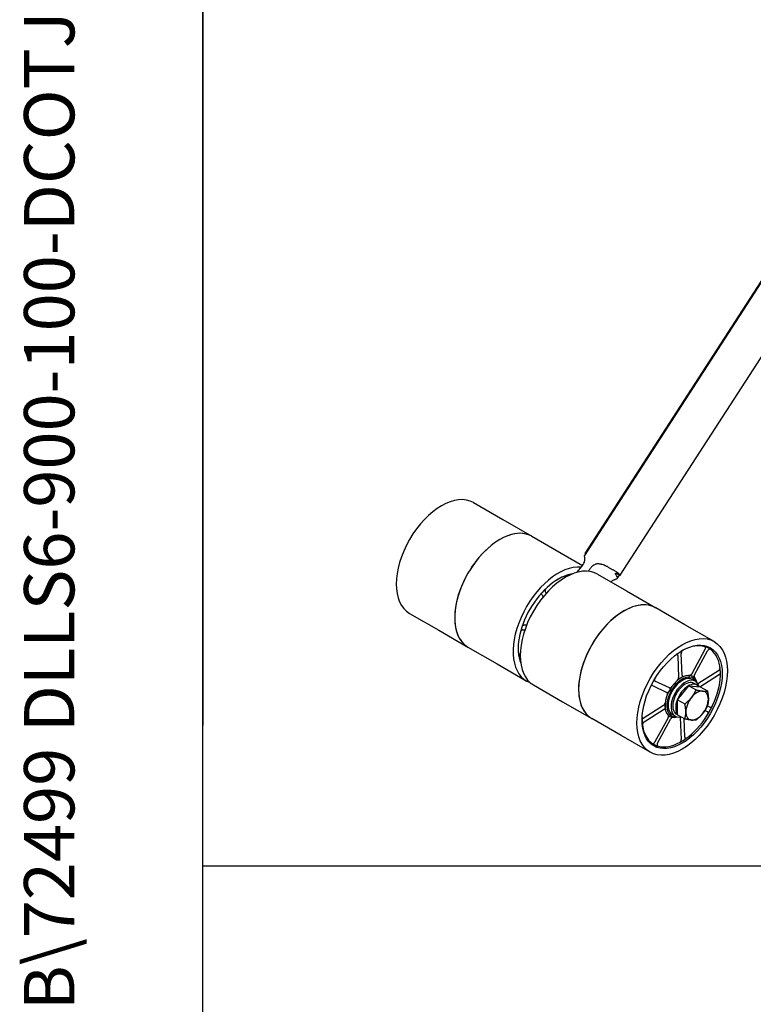
# Model space of a CAD drawing. Units: millimetres. Extents: x 497 to 6688, y 62 to 8717.
# Drawn here: x 497 to 1197, y 4878 to 5817 of the extents above; entities that cross this region are included whole.
import ezdxf
from ezdxf.enums import TextEntityAlignment as Align

# ---------------------------------------------------------------- set-up
doc = ezdxf.new("R2010")
doc.units = ezdxf.units.MM
doc.header["$LTSCALE"] = 32
for name, color, linetype, lineweight in [('Sketch Geometry(Hillmar_metric)', 7, 'Continuous', 25), ('Symbols(Hillmar_metric)', 7, 'Continuous', 18), ('Visible Edges(Hillmar_metric)', 7, 'Continuous', 25)]:
    doc.layers.add(name, color=color, linetype=linetype, lineweight=lineweight)
doc.styles.add('Hillmar_metric_title_block', font='arial.ttf')
doc.styles.add('Text Style48', font='arial.ttf')
doc.styles.add('Text Style95', font='arial.ttf')
doc.styles.add('Text Style96', font='arialbd.ttf')

# ---------------------------------------------------------------- blocks, each defined once
blk = doc.blocks.new('Borders Default Border')
at = {"layer": 'Sketch Geometry(Hillmar_metric)', "flags": 128}
blk.add_lwpolyline([(21, 12), (21, 272.4), (209, 272.4), (209, 12), (21, 12)], dxfattribs=at)
blk = doc.blocks.new('Title Blocks Hillmar_Metric')
at = {"layer": 'Symbols(Hillmar_metric)', "color": 7}
for tag, p, height, rotation, style in [('<Line1>_001', (108.231, 267.851), 2.5, 0.2344, 'Text Style96'), ('<Line2>_001', (104.132, 263.459), 2.5, 0.2344, 'Text Style96'), ('<Line3>_001', (116.478, 259.134), 2.5, 0.2344, 'Text Style96'), ('<Line4>_001', (114.698, 254.762), 2.5, 0.2344, 'Text Style96'), ('<Line5>_001', (117.669, 250.389), 2.5, 0.2344, 'Text Style96'), ('<Form_Number>_001', (169.793, 249.937), 2.5, 0.2344, 'Text Style48'), ('<Page>_001', (153.841, 242.551), 2.2, 0.2344, 'Text Style95'), ('FILENAME_AND_PATH_001', (21.589, 14.111), 1.5, 90, 'Hillmar_metric_title_block')]:
    blk.add_attdef(tag, p, '', height=height, rotation=rotation, dxfattribs=dict(at, style=style))
at = {"layer": 'Symbols(Hillmar_metric)', "color": 7, "style": 'Text Style48'}
for tag, p in [('<Sheet_Number>', (169.919, 266.17)), ('<Job_Number>', (169.919, 258.67)), ('<Document_Package_Number.>', (169.919, 243.67))]:
    blk.add_attdef(tag, text='', height=2.5, rotation=0.2344, dxfattribs=at).set_placement(p, align=Align.MIDDLE_LEFT)
at = {"layer": 'Symbols(Hillmar_metric)', "color": 7}
for tag, height, style, p in [('<Document_Package_Number_Rev..>', 2.5, 'Text Style48', (208.419, 243.67)), ('<Date>', 2.2, 'Text Style95', (138.419, 243.67))]:
    blk.add_attdef(tag, text='', height=height, rotation=0.2344, dxfattribs=dict(at, style=style)).set_placement(p, align=Align.MIDDLE_CENTER)

msp = doc.modelspace()

# ---------------------------------------------------------------- linework, layer by layer
at = {"layer": 'Sketch Geometry(Hillmar_metric)'}
for p, q in [((671.983, 7756.8), (671.983, 5143.611)), ((671.983, 791.803), (671.983, 5143.611)), ((671.983, 5009.615), (3638.872, 5009.615))]:
    msp.add_line(p, q, dxfattribs=at)
at = {"layer": 'Visible Edges(Hillmar_metric)'}
for p, q in [((1036.31, 5307.436), (1320.016, 5746.119)), ((1036.022, 5305.768), (1314.959, 5737.077)), ((1069.807, 5286.758), (1354.093, 5726.339)), ((929.984, 5356.077), (957.816, 5340.009)), ((957.816, 5340.009), (985.647, 5323.94)), ((985.647, 5323.94), (1013.479, 5307.871)), ((1013.479, 5307.871), (1033.789, 5296.146)), ((1048.099, 5287.884), (1075.93, 5271.815)), ((1059.479, 5294.037), (1061.227, 5293.028)), ((1068.499, 5287.219), (1066.752, 5288.228)), ((1067.23, 5283.997), (1069.107, 5286.9)), ((995.279, 5268.365), (996.286, 5266.025)), ((999.314, 5269.586), (998.433, 5271.635)), ((1075.93, 5271.815), (1103.762, 5255.746)), ((869.024, 5250.491), (896.856, 5234.423)), ((1131.594, 5239.678), (1103.762, 5255.746)), ((980.632, 5239.298), (978.06, 5239.093)), ((1159.425, 5223.609), (1131.594, 5239.678)), ((896.856, 5234.423), (924.687, 5218.354)), ((976.717, 5234.718), (978.999, 5234.901)), ((924.687, 5218.354), (952.519, 5202.286)), ((1128.985, 5191.421), (1128.114, 5212.342)), ((1150.709, 5215.989), (1138.205, 5192.908)), ((1140.715, 5191.719), (1153.219, 5214.8)), ((952.519, 5202.286), (980.351, 5186.217)), ((1124.723, 5210.201), (1125.595, 5189.279)), ((1163.44, 5195.607), (1144.886, 5183.888)), ((1116.727, 5179.344), (1102.991, 5185.851)), ((1141.487, 5185.745), (1138.659, 5187.378)), ((1139.274, 5190.226), (1139.274, 5190.226)), ((1143.156, 5182.103), (1140.327, 5183.736)), ((1145.734, 5180.5), (1163.599, 5191.784)), ((987.139, 5182.298), (1014.97, 5166.229)), ((1100.706, 5181.634), (1114.443, 5175.126)), ((1124.647, 5168.053), (1135.395, 5181.424)), ((1135.395, 5181.424), (1142.241, 5177.471)), ((1135.395, 5181.424), (1146.143, 5180.464)), ((1146.143, 5180.464), (1152.989, 5176.511)), ((1014.97, 5166.229), (1042.802, 5150.161)), ((1124.647, 5168.053), (1131.493, 5164.1)), ((1124.647, 5153.722), (1124.647, 5168.053)), ((1111.122, 5162.563), (1092.567, 5150.844)), ((1092.726, 5147.021), (1111.281, 5158.74)), ((1124.647, 5153.807), (1123.447, 5154.499)), ((1150.711, 5157.945), (1153.175, 5156.777)), ((1155.46, 5160.994), (1152.983, 5162.168)), ((1070.634, 5134.092), (1042.802, 5150.161)), ((1115.452, 5150.909), (1102.948, 5127.828)), ((1105.458, 5126.639), (1117.962, 5149.72)), ((1117.3, 5152.167), (1117.3, 5152.167)), ((1122.287, 5152.49), (1119.459, 5154.123)), ((1124.647, 5153.722), (1131.493, 5149.769)), ((1127.181, 5151.208), (1128.053, 5130.286)), ((1131.443, 5132.427), (1130.702, 5150.226)), ((1098.465, 5118.023), (1070.634, 5134.092))]:
    msp.add_line(p, q, dxfattribs=at)
for centre, major_axis, start_param, end_param in [((899.504, 5303.284), (-30.48, -52.793), 3.1415927, 6.2831853), ((955.167, 5271.147), (-30.48, -52.793), 3.1415927, 6.2831853), ((955.167, 5271.147), (30.48, 52.793), 0, 3.1415927), ((1000.083, 5245.215), (36, 62.354), 6.260866, 6.2611589), ((1010.831, 5239.01), (30.48, 52.793), 0.2556888, 3.2531795), ((1017.619, 5235.091), (-30.48, -52.793), 3.1415927, 6.2831853), ((1001.309, 5330.874), (-40, -69.282), 1.2919918, 1.4134383), ((1010.831, 5239.01), (-27.026, -46.81), 3.5704313, 5.8543467), ((1009.969, 5239.507), (26.4, 45.726), 0.4441047, 0.8011303), ((1008.097, 5326.954), (40, 69.282), 4.5133587, 4.555031), ((1028.367, 5228.885), (36, 62.354), 6.1292027, 6.262635), ((1073.282, 5202.954), (-30.48, -52.793), 3.1415927, 6.2831853), ((1073.282, 5202.954), (30.48, 52.793), 0, 3.1415927), ((1128.083, 5171.314), (26.4, 45.726), 2.3404624, 7.0843156), ((1009.969, 5239.507), (26.4, 45.726), 2.3404624, 2.6974879), ((1128.083, 5171.314), (26.4, 45.726), 6.2347437, 6.3016992), ((1128.083, 5171.314), (10.989, 19.033), 5.7420579, 9.9659054), ((1128.083, 5171.314), (-26.4, -45.726), 2.3077528, 2.4985147), ((1128.945, 5170.816), (-10.363, -17.95), 2.7389979, 6.6857801), ((1129.059, 5170.751), (9.6, 16.628), 0, 3.1415927), ((1131.887, 5169.118), (9.6, 16.628), 5.7455429, 9.913381), ((1131.887, 5169.118), (8.44, 14.619), 0, 3.1415927), ((1134.716, 5167.485), (8.44, 14.619), 6.0493223, 9.2062377), ((1128.083, 5171.314), (-10.989, -19.033), 3.7757256, 4.1721347), ((1128.083, 5171.314), (10.989, 19.033), 6.264668, 6.5283292), ((1128.083, 5171.314), (-10.989, -19.033), 4.5611237, 4.9575328), ((1143.201, 5162.586), (7.6, 13.164), 0.2617994, 1.3089969), ((1143.201, 5162.586), (7.6, 13.164), 5.4977871, 6.5449847), ((1128.083, 5171.314), (-10.989, -19.033), 5.3465219, 5.742931), ((1143.201, 5162.586), (-7.6, -13.164), 4.4505896, 5.4977871), ((1143.201, 5162.586), (7.6, 13.164), 4.4505896, 5.4977871), ((1143.201, 5162.586), (-7.6, -13.164), 5.4977871, 6.5449847), ((1143.201, 5162.586), (-7.6, -13.164), 0.2617994, 1.3089969), ((1128.083, 5171.314), (-26.4, -45.726), 1.5223547, 1.7131166), ((1128.083, 5171.314), (-10.989, -19.033), 6.1319201, 6.3017026), ((1128.083, 5171.314), (-26.4, -45.726), 0.7369565, 0.9277184), ((1128.083, 5171.314), (-26.4, -45.726), 6.2646715, 6.4255056)]:
    msp.add_ellipse(centre, major_axis=major_axis, ratio=0.5773503, start_param=start_param, end_param=end_param, dxfattribs=at)
for major_axis in [(30.48, 52.793), (27.026, 46.81)]:
    msp.add_ellipse((1128.945, 5170.816), major_axis=major_axis, ratio=0.5773503, dxfattribs=at)
for points, knots in [([(1036.17, 5303.515), (1036.096, 5303.949), (1036.026, 5304.329), (1035.927, 5305.014), (1035.901, 5305.31), (1035.954, 5305.625), (1035.981, 5305.705), (1036.022, 5305.768)], [3.28625244, 3.28625244, 3.28625244, 3.28625244, 3.37845733, 3.37845733, 3.48037743, 3.48037743, 3.52432572, 3.52432572, 3.52432572, 3.52432572]), ([(1036.311, 5307.436), (1036.311, 5307.435), (1036.323, 5307.427), (1036.405, 5307.374), (1036.533, 5307.295), (1036.774, 5307.151), (1036.824, 5307.121), (1036.877, 5307.09)], [0.41971393, 0.41971393, 0.41971393, 0.41971393, 0.45276152, 0.45276152, 0.52810969, 0.52810969, 0.5460309, 0.5460309, 0.5460309, 0.5460309]), ([(1034.547, 5297.208), (1035.028, 5297.89), (1035.423, 5298.622), (1036.099, 5300.402), (1036.291, 5301.452), (1036.267, 5302.53), (1036.265, 5302.586), (1036.263, 5302.642)], [2.47877101, 2.47877101, 2.47877101, 2.47877101, 2.63667875, 2.63667875, 2.84735015, 2.84735015, 2.85900947, 2.85900947, 2.85900947, 2.85900947]), ([(1036.263, 5302.642), (1036.254, 5302.827), (1036.239, 5303.007), (1036.205, 5303.289), (1036.189, 5303.401), (1036.17, 5303.515)], [2.636396145, 2.636396145, 2.636396145, 2.636396145, 2.672734409, 2.672734409, 2.696203312, 2.696203312, 2.696203312, 2.696203312]), ([(1045.867, 5297.097), (1045.176, 5296.796), (1044.506, 5296.4), (1042.99, 5295.258), (1042.199, 5294.452), (1041.465, 5293.47), (1041.399, 5293.379), (1041.335, 5293.289)], [0.42961579, 0.42961579, 0.42961579, 0.42961579, 0.57922249, 0.57922249, 0.78868811, 0.78868811, 0.80967687, 0.80967687, 0.80967687, 0.80967687]), ([(1046.731, 5297.417), (1046.616, 5297.382), (1046.502, 5297.344), (1046.221, 5297.243), (1046.045, 5297.174), (1045.867, 5297.097)], [0.34545662, 0.34545662, 0.34545662, 0.34545662, 0.368925523, 0.368925523, 0.405263787, 0.405263787, 0.405263787, 0.405263787]), ([(1051.739, 5297.227), (1051.691, 5297.24), (1051.641, 5297.253), (1051.42, 5297.308), (1051.234, 5297.352), (1050.649, 5297.479), (1050.218, 5297.558), (1049.333, 5297.665), (1048.894, 5297.692), (1047.939, 5297.671), (1047.443, 5297.607), (1046.893, 5297.465), (1046.812, 5297.442), (1046.731, 5297.417)], [1.61192216, 1.61192216, 1.61192216, 1.61192216, 1.62488566, 1.62488566, 1.6669511, 1.6669511, 1.74893569, 1.74893569, 1.82743649, 1.82743649, 1.92138867, 1.92138867, 1.93786041, 1.93786041, 1.93786041, 1.93786041]), ([(1055.576, 5295.934), (1054.993, 5296.178), (1054.398, 5296.403), (1053.119, 5296.84), (1052.433, 5297.046), (1051.739, 5297.227)], [7.26531775, 7.26531775, 7.26531775, 7.26531775, 7.43521667, 7.43521667, 7.62523712, 7.62523712, 7.62523712, 7.62523712]), ([(1058.198, 5294.765), (1057.843, 5294.963), (1057.47, 5295.14), (1056.775, 5295.446), (1056.455, 5295.576), (1055.995, 5295.762), (1055.835, 5295.827), (1055.651, 5295.903), (1055.613, 5295.919), (1055.576, 5295.934)], [0, 0, 0, 0, 0.07677616, 0.07677616, 0.14763536, 0.14763536, 0.19017228, 0.19017228, 0.201929, 0.201929, 0.201929, 0.201929]), ([(1021.966, 5287.12), (1021.91, 5287.141), (1021.852, 5287.156), (1021.677, 5287.182), (1021.555, 5287.178), (1021.428, 5287.154)], [0.194096453, 0.194096453, 0.194096453, 0.194096453, 0.213239486, 0.213239486, 0.248842629, 0.248842629, 0.248842629, 0.248842629]), ([(1058.198, 5294.765), (1058.296, 5294.71), (1058.393, 5294.655), (1058.852, 5294.397), (1059.195, 5294.201), (1059.479, 5294.037)], [0.511267257, 0.511267257, 0.511267257, 0.511267257, 0.531234792, 0.531234792, 0.606514104, 0.606514104, 0.606514104, 0.606514104]), ([(1061.227, 5293.028), (1061.511, 5292.864), (1061.856, 5292.667), (1062.58, 5292.257), (1062.96, 5292.043), (1063.65, 5291.652), (1064.006, 5291.448), (1064.632, 5291.084), (1064.902, 5290.922), (1065.099, 5290.799)], [-0.60345786, -0.60345786, -0.60345786, -0.60345786, -0.52810969, -0.52810969, -0.45276152, -0.45276152, -0.37714908, -0.37714908, -0.30153664, -0.30153664, -0.30153664, -0.30153664]), ([(1065.529, 5287.984), (1065.494, 5288.038), (1065.464, 5288.089), (1065.384, 5288.251), (1065.355, 5288.351), (1065.345, 5288.576), (1065.409, 5288.671), (1065.609, 5288.718), (1065.707, 5288.711), (1065.823, 5288.674)], [1.09066776, 1.09066776, 1.09066776, 1.09066776, 1.11222808, 1.11222808, 1.16112233, 1.16112233, 1.24230821, 1.24230821, 1.29251099, 1.29251099, 1.29251099, 1.29251099]), ([(1067.239, 5284.846), (1066.979, 5285.415), (1066.702, 5285.968), (1066.13, 5287.014), (1065.835, 5287.508), (1065.529, 5287.984)], [18.66173775, 18.66173775, 18.66173775, 18.66173775, 18.84553713, 18.84553713, 19.02169858, 19.02169858, 19.02169858, 19.02169858]), ([(1066.752, 5288.228), (1066.468, 5288.392), (1066.197, 5288.53), (1065.925, 5288.639), (1065.872, 5288.658), (1065.823, 5288.674)], [-0.606514104, -0.606514104, -0.606514104, -0.606514104, -0.531234792, -0.531234792, -0.511267257, -0.511267257, -0.511267257, -0.511267257]), ([(1069.462, 5287.314), (1069.631, 5287.145), (1069.751, 5286.995), (1069.843, 5286.787), (1069.813, 5286.728), (1069.639, 5286.708), (1069.483, 5286.743), (1069.055, 5286.917), (1068.783, 5287.055), (1068.499, 5287.219)], [0.30153664, 0.30153664, 0.30153664, 0.30153664, 0.37714908, 0.37714908, 0.45276152, 0.45276152, 0.52810969, 0.52810969, 0.60345786, 0.60345786, 0.60345786, 0.60345786]), ([(1061.032, 5280.416), (1061.094, 5280.482), (1061.157, 5280.547), (1062.006, 5281.408), (1062.909, 5282.052), (1063.937, 5282.526), (1063.992, 5282.55), (1064.048, 5282.575)], [2.61921052, 2.61921052, 2.61921052, 2.61921052, 2.63621391, 2.63621391, 2.84700132, 2.84700132, 2.85900585, 2.85900585, 2.85900585, 2.85900585]), ([(1064.048, 5282.575), (1064.226, 5282.652), (1064.402, 5282.721), (1064.683, 5282.822), (1064.797, 5282.859), (1064.912, 5282.895)], [2.636401051, 2.636401051, 2.636401051, 2.636401051, 2.672739315, 2.672739315, 2.696208223, 2.696208223, 2.696208223, 2.696208223]), ([(1064.912, 5282.895), (1065.078, 5282.946), (1065.24, 5282.996), (1065.885, 5283.201), (1066.303, 5283.348), (1066.905, 5283.657), (1067.117, 5283.814), (1067.322, 5284.146), (1067.362, 5284.3), (1067.337, 5284.565), (1067.314, 5284.658), (1067.278, 5284.755), (1067.266, 5284.785), (1067.254, 5284.815), (1067.239, 5284.846)], [1.88467294, 1.88467294, 1.88467294, 1.88467294, 1.92174037, 1.92174037, 2.03763165, 2.03763165, 2.1359192, 2.1359192, 2.20460297, 2.20460297, 2.23925555, 2.23925555, 2.23925555, 2.25002246, 2.25002246, 2.25002246, 2.25002246]), ([(995.279, 5268.365), (995.198, 5268.556), (995.077, 5268.702), (994.769, 5268.892), (994.586, 5268.934), (994.225, 5268.908), (994.057, 5268.863), (993.886, 5268.785)], [0, 0, 0, 0, 0.05863593, 0.05863593, 0.11726125, 0.11726125, 0.16313692, 0.16313692, 0.16313692, 0.16313692]), ([(998.81, 5273.963), (998.699, 5273.771), (998.604, 5273.572), (998.42, 5273.084), (998.351, 5272.799), (998.308, 5272.359), (998.309, 5272.196), (998.345, 5271.894), (998.381, 5271.756), (998.433, 5271.635)], [0.07555688, 0.07555688, 0.07555688, 0.07555688, 0.11716195, 0.11716195, 0.17576588, 0.17576588, 0.21318687, 0.21318687, 0.25060932, 0.25060932, 0.25060932, 0.25060932]), ([(977.041, 5240.125), (977.05, 5240.011), (977.069, 5239.903), (977.158, 5239.592), (977.26, 5239.421), (977.483, 5239.222), (977.584, 5239.165), (977.808, 5239.095), (977.93, 5239.083), (978.06, 5239.093)], [0.0893633, 0.0893633, 0.0893633, 0.0893633, 0.11716195, 0.11716195, 0.17576588, 0.17576588, 0.21318687, 0.21318687, 0.25060932, 0.25060932, 0.25060932, 0.25060932]), ([(976.717, 5234.718), (976.514, 5234.702), (976.295, 5234.63), (975.853, 5234.384), (975.633, 5234.212), (975.234, 5233.801), (975.056, 5233.571), (974.903, 5233.322)], [0, 0, 0, 0, 0.05863593, 0.05863593, 0.11726125, 0.11726125, 0.17228055, 0.17228055, 0.17228055, 0.17228055]), ([(1124.723, 5210.201), (1124.713, 5210.45), (1124.66, 5210.669), (1124.473, 5211.024), (1124.341, 5211.156), (1124.016, 5211.315), (1123.826, 5211.34), (1123.529, 5211.296), (1123.437, 5211.272), (1123.344, 5211.239)], [0, 0, 0, 0, 0.05863593, 0.05863593, 0.11726125, 0.11726125, 0.17586552, 0.17586552, 0.20113411, 0.20113411, 0.20113411, 0.20113411]), ([(1129.867, 5215.405), (1129.654, 5215.291), (1129.442, 5215.131), (1129.033, 5214.727), (1128.842, 5214.485), (1128.512, 5213.955), (1128.378, 5213.671), (1128.22, 5213.204), (1128.175, 5213.023), (1128.118, 5212.671), (1128.107, 5212.501), (1128.114, 5212.342)], [0.00216451, 0.00216451, 0.00216451, 0.00216451, 0.05857754, 0.05857754, 0.11716195, 0.11716195, 0.17576588, 0.17576588, 0.21318687, 0.21318687, 0.25060932, 0.25060932, 0.25060932, 0.25060932]), ([(1150.709, 5215.989), (1150.857, 5216.264), (1150.973, 5216.551), (1151.124, 5217.118), (1151.159, 5217.393), (1151.141, 5217.892), (1151.089, 5218.113), (1150.938, 5218.406), (1150.863, 5218.502), (1150.689, 5218.651), (1150.59, 5218.705), (1150.48, 5218.737)], [0, 0, 0, 0, 0.05863593, 0.05863593, 0.11726125, 0.11726125, 0.17586552, 0.17586552, 0.21323949, 0.21323949, 0.24967393, 0.24967393, 0.24967393, 0.24967393]), ([(1155.731, 5216.249), (1155.582, 5216.352), (1155.403, 5216.402), (1155.004, 5216.391), (1154.788, 5216.33), (1154.347, 5216.103), (1154.126, 5215.94), (1153.784, 5215.605), (1153.657, 5215.459), (1153.421, 5215.144), (1153.314, 5214.975), (1153.219, 5214.8)], [0, 0, 0, 0, 0.05857754, 0.05857754, 0.11716195, 0.11716195, 0.17576588, 0.17576588, 0.21318687, 0.21318687, 0.25060932, 0.25060932, 0.25060932, 0.25060932]), ([(974.126, 5206.744), (974.189, 5206.544), (974.289, 5206.381), (974.495, 5206.202), (974.576, 5206.153), (974.665, 5206.119)], [0.001819819, 0.001819819, 0.001819819, 0.001819819, 0.05857754, 0.05857754, 0.089392888, 0.089392888, 0.089392888, 0.089392888]), ([(1136.077, 5191.318), (1136.266, 5191.296), (1136.476, 5191.33), (1136.913, 5191.505), (1137.136, 5191.645), (1137.514, 5191.97), (1137.671, 5192.134), (1137.96, 5192.5), (1138.092, 5192.699), (1138.205, 5192.908)], [0, 0, 0, 0, 0.05858074, 0.05858074, 0.11717939, 0.11717939, 0.1618237, 0.1618237, 0.20647065, 0.20647065, 0.20647065, 0.20647065]), ([(1163.44, 5195.607), (1163.661, 5195.746), (1163.878, 5195.933), (1164.279, 5196.38), (1164.459, 5196.637), (1164.759, 5197.185), (1164.875, 5197.472), (1165.001, 5197.936), (1165.034, 5198.114), (1165.064, 5198.455), (1165.061, 5198.617), (1165.041, 5198.767)], [0, 0, 0, 0, 0.05863593, 0.05863593, 0.11726125, 0.11726125, 0.17586552, 0.17586552, 0.21323949, 0.21323949, 0.25061257, 0.25061257, 0.25061257, 0.25061257]), ([(1165.375, 5190.757), (1165.385, 5191.018), (1165.353, 5191.254), (1165.205, 5191.649), (1165.091, 5191.805), (1164.796, 5192.015), (1164.618, 5192.067), (1164.292, 5192.061), (1164.158, 5192.036), (1163.882, 5191.942), (1163.74, 5191.873), (1163.599, 5191.784)], [0, 0, 0, 0, 0.05857754, 0.05857754, 0.11716195, 0.11716195, 0.17576588, 0.17576588, 0.21318687, 0.21318687, 0.25060932, 0.25060932, 0.25060932, 0.25060932]), ([(1102.464, 5187.35), (1102.451, 5187.262), (1102.443, 5187.175), (1102.427, 5186.828), (1102.458, 5186.591), (1102.576, 5186.264), (1102.639, 5186.154), (1102.795, 5185.971), (1102.887, 5185.9), (1102.991, 5185.851)], [0.09815715, 0.09815715, 0.09815715, 0.09815715, 0.11716195, 0.11716195, 0.17576588, 0.17576588, 0.21318687, 0.21318687, 0.25060932, 0.25060932, 0.25060932, 0.25060932]), ([(1124.312, 5186.545), (1124.526, 5186.73), (1124.728, 5186.956), (1125.084, 5187.464), (1125.234, 5187.741), (1125.437, 5188.242), (1125.502, 5188.46), (1125.586, 5188.885), (1125.603, 5189.09), (1125.595, 5189.279)], [0, 0, 0, 0, 0.05858074, 0.05858074, 0.11717939, 0.11717939, 0.1618237, 0.1618237, 0.20647065, 0.20647065, 0.20647065, 0.20647065]), ([(1128.985, 5191.421), (1128.996, 5191.171), (1129.049, 5190.952), (1129.236, 5190.597), (1129.368, 5190.465), (1129.654, 5190.326), (1129.794, 5190.297), (1130.097, 5190.303), (1130.259, 5190.339), (1130.425, 5190.406)], [0, 0, 0, 0, 0.05863696, 0.05863696, 0.11726302, 0.11726302, 0.16186991, 0.16186991, 0.2064732, 0.2064732, 0.2064732, 0.2064732]), ([(1140.715, 5191.719), (1140.566, 5191.445), (1140.451, 5191.157), (1140.299, 5190.59), (1140.265, 5190.316), (1140.281, 5189.876), (1140.312, 5189.702), (1140.423, 5189.403), (1140.5, 5189.278), (1140.596, 5189.18)], [0, 0, 0, 0, 0.05863696, 0.05863696, 0.11726301, 0.11726301, 0.16186991, 0.16186991, 0.20557294, 0.20557294, 0.20557294, 0.20557294]), ([(1143.691, 5183.678), (1143.763, 5183.647), (1143.841, 5183.626), (1144.067, 5183.598), (1144.223, 5183.612), (1144.549, 5183.704), (1144.717, 5183.782), (1144.886, 5183.888)], [0.0916665, 0.0916665, 0.0916665, 0.0916665, 0.11717939, 0.11717939, 0.1618237, 0.1618237, 0.20647065, 0.20647065, 0.20647065, 0.20647065]), ([(1100.706, 5181.634), (1100.543, 5181.711), (1100.352, 5181.734), (1099.936, 5181.669), (1099.716, 5181.581), (1099.357, 5181.357), (1099.221, 5181.253), (1099.09, 5181.133)], [0, 0, 0, 0, 0.05863593, 0.05863593, 0.11726125, 0.11726125, 0.15376291, 0.15376291, 0.15376291, 0.15376291]), ([(1114.756, 5172.849), (1114.87, 5173.134), (1114.945, 5173.42), (1115.012, 5173.963), (1115.002, 5174.214), (1114.91, 5174.598), (1114.846, 5174.742), (1114.674, 5174.977), (1114.567, 5175.067), (1114.443, 5175.126)], [0, 0, 0, 0, 0.05858074, 0.05858074, 0.11717939, 0.11717939, 0.1618237, 0.1618237, 0.20647065, 0.20647065, 0.20647065, 0.20647065]), ([(1116.727, 5179.344), (1116.891, 5179.266), (1117.082, 5179.243), (1117.498, 5179.308), (1117.718, 5179.396), (1118.107, 5179.639), (1118.273, 5179.771), (1118.591, 5180.083), (1118.74, 5180.261), (1118.876, 5180.454)], [0, 0, 0, 0, 0.05863696, 0.05863696, 0.11726301, 0.11726301, 0.16186991, 0.16186991, 0.2064732, 0.2064732, 0.2064732, 0.2064732]), ([(1111.122, 5162.563), (1111.342, 5162.702), (1111.559, 5162.889), (1111.96, 5163.337), (1112.14, 5163.593), (1112.404, 5164.075), (1112.499, 5164.292), (1112.645, 5164.726), (1112.695, 5164.942), (1112.72, 5165.148)], [0, 0, 0, 0, 0.05863696, 0.05863696, 0.11726302, 0.11726302, 0.16186991, 0.16186991, 0.2064732, 0.2064732, 0.2064732, 0.2064732]), ([(1113.007, 5158.255), (1112.954, 5158.471), (1112.859, 5158.65), (1112.597, 5158.909), (1112.432, 5158.988), (1112.1, 5159.03), (1111.944, 5159.016), (1111.617, 5158.924), (1111.449, 5158.846), (1111.281, 5158.74)], [0, 0, 0, 0, 0.05858074, 0.05858074, 0.11717939, 0.11717939, 0.1618237, 0.1618237, 0.20647065, 0.20647065, 0.20647065, 0.20647065]), ([(1153.174, 5153.876), (1153.338, 5154.142), (1153.471, 5154.425), (1153.661, 5154.995), (1153.716, 5155.277), (1153.74, 5155.8), (1153.709, 5156.037), (1153.59, 5156.364), (1153.527, 5156.474), (1153.372, 5156.657), (1153.28, 5156.728), (1153.175, 5156.777)], [0, 0, 0, 0, 0.05857754, 0.05857754, 0.11716195, 0.11716195, 0.17576588, 0.17576588, 0.21318687, 0.21318687, 0.25060932, 0.25060932, 0.25060932, 0.25060932]), ([(1155.46, 5160.994), (1155.624, 5160.917), (1155.815, 5160.894), (1156.23, 5160.959), (1156.451, 5161.047), (1156.892, 5161.323), (1157.109, 5161.508), (1157.438, 5161.872), (1157.559, 5162.028), (1157.778, 5162.359), (1157.876, 5162.533), (1157.961, 5162.712)], [0, 0, 0, 0, 0.05863593, 0.05863593, 0.11726125, 0.11726125, 0.17586552, 0.17586552, 0.21323949, 0.21323949, 0.25061257, 0.25061257, 0.25061257, 0.25061257]), ([(1090.8, 5151.561), (1090.815, 5151.422), (1090.844, 5151.293), (1090.961, 5150.979), (1091.075, 5150.823), (1091.37, 5150.613), (1091.548, 5150.561), (1091.874, 5150.567), (1092.008, 5150.592), (1092.285, 5150.686), (1092.426, 5150.755), (1092.567, 5150.844)], [0.02422166, 0.02422166, 0.02422166, 0.02422166, 0.05857754, 0.05857754, 0.11716195, 0.11716195, 0.17576588, 0.17576588, 0.21318687, 0.21318687, 0.25060932, 0.25060932, 0.25060932, 0.25060932]), ([(1092.726, 5147.021), (1092.505, 5146.882), (1092.289, 5146.695), (1091.888, 5146.248), (1091.708, 5145.992), (1091.408, 5145.443), (1091.291, 5145.156), (1091.165, 5144.692), (1091.133, 5144.514), (1091.104, 5144.182), (1091.105, 5144.029), (1091.122, 5143.886)], [0, 0, 0, 0, 0.05863593, 0.05863593, 0.11726125, 0.11726125, 0.17586552, 0.17586552, 0.21323949, 0.21323949, 0.24857157, 0.24857157, 0.24857157, 0.24857157]), ([(1115.452, 5150.909), (1115.6, 5151.183), (1115.716, 5151.471), (1115.867, 5152.038), (1115.901, 5152.312), (1115.886, 5152.752), (1115.854, 5152.926), (1115.743, 5153.228), (1115.664, 5153.355), (1115.564, 5153.454)], [0, 0, 0, 0, 0.05863696, 0.05863696, 0.11726301, 0.11726301, 0.16186991, 0.16186991, 0.2064732, 0.2064732, 0.2064732, 0.2064732]), ([(1120.079, 5151.311), (1119.892, 5151.331), (1119.686, 5151.296), (1119.254, 5151.123), (1119.031, 5150.983), (1118.653, 5150.658), (1118.496, 5150.494), (1118.206, 5150.128), (1118.075, 5149.929), (1117.962, 5149.72)], [0.00117326, 0.00117326, 0.00117326, 0.00117326, 0.05858074, 0.05858074, 0.11717939, 0.11717939, 0.1618237, 0.1618237, 0.20647065, 0.20647065, 0.20647065, 0.20647065]), ([(1100.436, 5126.38), (1100.584, 5126.276), (1100.763, 5126.226), (1101.162, 5126.237), (1101.378, 5126.298), (1101.82, 5126.525), (1102.04, 5126.688), (1102.383, 5127.023), (1102.51, 5127.169), (1102.745, 5127.484), (1102.853, 5127.653), (1102.948, 5127.828)], [0, 0, 0, 0, 0.05857754, 0.05857754, 0.11716195, 0.11716195, 0.17576588, 0.17576588, 0.21318687, 0.21318687, 0.25060932, 0.25060932, 0.25060932, 0.25060932]), ([(1105.458, 5126.639), (1105.309, 5126.364), (1105.193, 5126.077), (1105.042, 5125.51), (1105.008, 5125.235), (1105.026, 5124.736), (1105.078, 5124.515), (1105.229, 5124.222), (1105.303, 5124.126), (1105.48, 5123.975), (1105.582, 5123.921), (1105.695, 5123.888)], [0, 0, 0, 0, 0.05863593, 0.05863593, 0.11726125, 0.11726125, 0.17586552, 0.17586552, 0.21323949, 0.21323949, 0.25061257, 0.25061257, 0.25061257, 0.25061257]), ([(1126.275, 5127.21), (1126.496, 5127.325), (1126.717, 5127.49), (1127.133, 5127.901), (1127.325, 5128.143), (1127.654, 5128.673), (1127.788, 5128.957), (1127.946, 5129.424), (1127.992, 5129.605), (1128.048, 5129.957), (1128.059, 5130.127), (1128.053, 5130.286)], [0, 0, 0, 0, 0.05857754, 0.05857754, 0.11716195, 0.11716195, 0.17576588, 0.17576588, 0.21318687, 0.21318687, 0.25060932, 0.25060932, 0.25060932, 0.25060932]), ([(1131.443, 5132.427), (1131.453, 5132.178), (1131.507, 5131.959), (1131.694, 5131.604), (1131.825, 5131.472), (1132.15, 5131.313), (1132.341, 5131.288), (1132.68, 5131.339), (1132.818, 5131.381), (1133.098, 5131.508), (1133.239, 5131.593), (1133.379, 5131.696)], [0, 0, 0, 0, 0.05863593, 0.05863593, 0.11726125, 0.11726125, 0.17586552, 0.17586552, 0.21323949, 0.21323949, 0.25061257, 0.25061257, 0.25061257, 0.25061257])]:
    msp.add_open_spline(points, degree=3, knots=knots, dxfattribs=at)
for points in [[(1137.827, 5170.231), (1140.321, 5173.334), (1142.241, 5177.471)], [(1142.241, 5177.471), (1146.081, 5176.659), (1148.575, 5176.436)], [(1148.575, 5176.436), (1151.069, 5176.214), (1152.989, 5176.511)], [(1152.989, 5176.511), (1153.949, 5172.117), (1153.949, 5168.791)], [(1131.493, 5164.1), (1135.333, 5167.128), (1137.827, 5170.231)], [(1132.453, 5156.38), (1132.453, 5159.706), (1131.493, 5164.1)], [(1153.949, 5168.791), (1153.949, 5165.466), (1152.989, 5162.18)], [(1131.493, 5149.769), (1132.453, 5153.055), (1132.453, 5156.38)], [(1148.575, 5154.94), (1146.081, 5151.838), (1142.241, 5148.809)], [(1152.989, 5162.18), (1151.069, 5158.043), (1148.575, 5154.94)], [(1137.827, 5148.735), (1135.333, 5148.958), (1131.493, 5149.769)], [(1142.241, 5148.809), (1140.321, 5148.512), (1137.827, 5148.735)]]:
    msp.add_rational_spline(points, [1, 1.0379548493, 1], degree=2, dxfattribs=at)
msp.add_open_spline([(1127.181, 5151.208), (1127.174, 5151.382), (1127.145, 5151.542), (1127.097, 5151.684)], degree=3, dxfattribs=at)

# ---------------------------------------------------------------- block references
ref = msp.add_blockref('Title Blocks Hillmar_Metric', (-141.405, 23.356), dxfattribs=dict(xscale=32, yscale=32, zscale=32))
ref.add_attrib('FILENAME_AND_PATH_001', 'C:\\Vault_Workspace\\HILLMAR\\HILLMAR PRODUCTION\\06 CABLE REEL\\CABLE REEL PART\\0700-6\\07006009 DLLS-DCOTJB\\SPC-SHT-DLLS-DCOTJB\\72499 DLLS6-900-100-DCOTJB.idw', (549.449, 474.901), dxfattribs={"layer": 'Symbols(Hillmar_metric)', "color": 7, "height": 48.000002, "rotation": 90, "style": 'Hillmar_metric_title_block'})
at = {"xscale": 32, "yscale": 32, "zscale": 32}
msp.add_blockref('Borders Default Border', (0, 0), dxfattribs=at)

doc.saveas('drawing.dxf')
